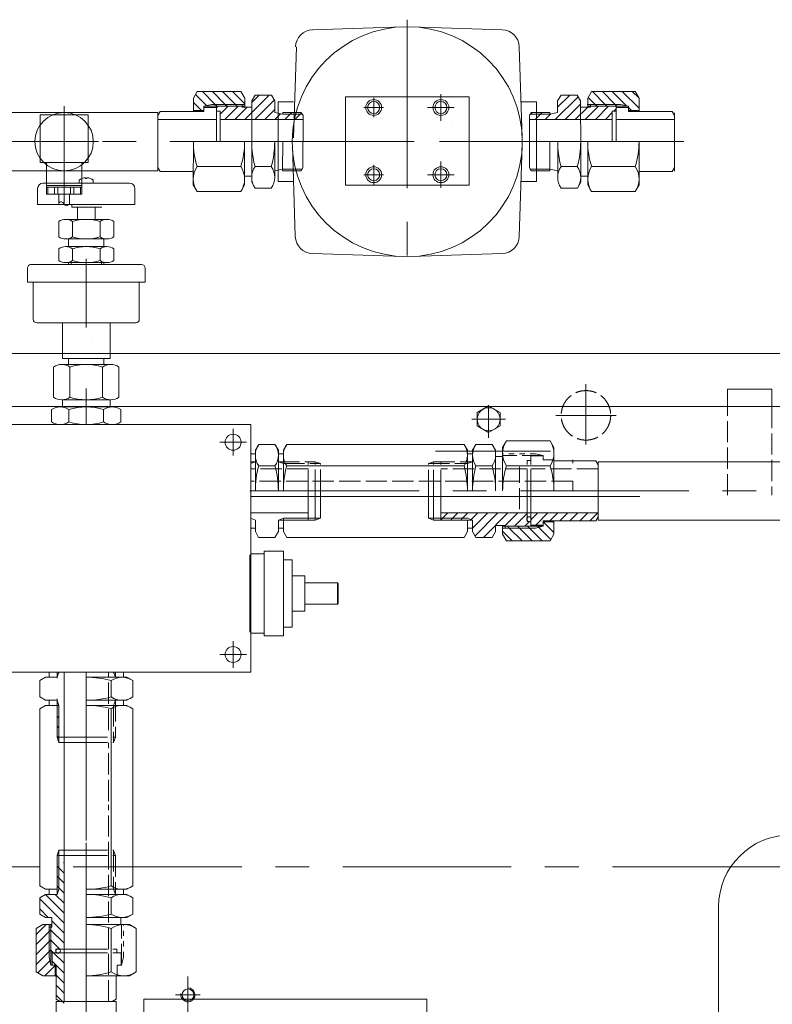
# Model space of a CAD drawing. Units: millimetres. Extents: x 1925 to 561113, y 7411 to 433459.
# Drawn here: x 298244 to 309051, y 181623 to 195766 of the extents above; entities that cross this region are included whole.
import ezdxf

# ---------------------------------------------------------------- set-up
doc = ezdxf.new("R2010")
doc.units = ezdxf.units.MM
doc.header["$LTSCALE"] = 25.4
for name, pattern in [('ACAD_ISO02W100', [15, 12, -3]), ('CENTER', [50.8, 31.75, -6.35, 6.35, -6.35]), ('EB_DASH', [6, 3, -3])]:
    doc.linetypes.add(name, pattern=pattern)
for name, color, linetype, lineweight in [('CAXA0', 7, 'Continuous', 5), ('CAXA1', 5, 'CENTER', 5), ('CAXA2', 6, 'EB_DASH', 5), ('CAXA3', 7, 'Continuous', 5), ('CAXA4', 3, 'Continuous', 5)]:
    doc.layers.add(name, color=color, linetype=linetype, lineweight=lineweight)

msp = doc.modelspace()

# ---------------------------------------------------------------- linework, layer by layer
at = {"layer": 'CAXA0', "color": 7, "linetype": 'Continuous', "lineweight": 5}
for p, q in [((300738.17, 194637.78), (300738, 194447.07)), ((300738.17, 194637.78), (300793.85, 194734.04)), ((300768.35, 194689.95), (300926.83, 194531.18)), ((300793.85, 194734.04), (301419.25, 194733.47)), ((300867.96, 194733.97), (301053.21, 194548.38)), ((301011.64, 194733.84), (301196.89, 194548.25)), ((301155.33, 194733.71), (301340.58, 194548.12)), ((301299.01, 194733.58), (301474.7, 194557.58)), ((301474.77, 194637.12), (301419.25, 194733.47)), ((301474.77, 194637.12), (301474.65, 194509.9)), ((301827.22, 194682.31), (301476.38, 194332.1)), ((301683.53, 194682.44), (301576.31, 194575.41)), ((301576.33, 194598.71), (301624.8, 194682.49)), ((301899.4, 194610.8), (301620.07, 194331.97)), ((301624.8, 194682.49), (301858.21, 194682.28)), ((301906.53, 194598.42), (301858.21, 194682.28)), ((302920.7, 194656.91), (304698.7, 194656.91)), ((302920.7, 193386.91), (302920.7, 194656.91)), ((304698.7, 194656.91), (304698.7, 193386.91)), ((306263.28, 194660.2), (305934.17, 194331.69)), ((305968.65, 194598.42), (306016.97, 194682.28)), ((306141.7, 194682.39), (305968.73, 194509.73)), ((306250.38, 194682.49), (306016.97, 194682.28)), ((306298.85, 194598.71), (306250.38, 194682.49)), ((306400.41, 194637.12), (306455.93, 194733.47)), ((306400.41, 194637.12), (306400.53, 194509.9)), ((306407.48, 194649.39), (306508.59, 194548.1)), ((307081.32, 194734.04), (306455.93, 194733.47)), ((306467.1, 194733.48), (306652.02, 194548.23)), ((306610.52, 194733.61), (306795.45, 194548.36)), ((306753.95, 194733.74), (306958.36, 194528.96)), ((306897.38, 194733.87), (307137.14, 194493.68)), ((307040.8, 194734), (307137.01, 194637.62)), ((307137.01, 194637.78), (307081.32, 194734.04)), ((307137.01, 194637.78), (307137.18, 194447.07)), ((300738.01, 194459.77), (300890.41, 194459.63)), ((300738.11, 194576.42), (300854.66, 194459.66)), ((300890.46, 194523.13), (300890.4, 194446.93)), ((300890.45, 194505.35), (301068.25, 194505.19)), ((300890.46, 194523.13), (301474.66, 194522.6)), ((300926.83, 194531.18), (300934.9, 194523.09)), ((301053.21, 194548.38), (301078.59, 194522.96)), ((301068.26, 194522.97), (301067.81, 194014.97)), ((301092.32, 194522.95), (301068.24, 194498.92)), ((301236, 194522.82), (301121.5, 194408.52)), ((301379.68, 194522.69), (301189.01, 194332.36)), ((301196.89, 194548.25), (301222.27, 194522.83)), ((301510.66, 194509.87), (301332.7, 194332.23)), ((301340.58, 194548.12), (301365.96, 194522.7)), ((301436.59, 194548.04), (301436.55, 194509.94)), ((301436.55, 194509.94), (301576.25, 194509.81)), ((301576.25, 194505.19), (301575.81, 194014.97)), ((301576.33, 194598.71), (301576.25, 194509.81)), ((301906.42, 194474.26), (301763.75, 194331.84)), ((301906.53, 194598.42), (301906.38, 194433.32)), ((305968.65, 194598.42), (305968.8, 194433.32)), ((306298.89, 194552.19), (306078.12, 194331.81)), ((306400.34, 194509.9), (306222.06, 194331.94)), ((306298.85, 194598.71), (306298.93, 194509.81)), ((306438.63, 194509.94), (306298.93, 194509.81)), ((306298.93, 194505.19), (306299.37, 194014.97)), ((306557.02, 194522.74), (306366, 194332.07)), ((306984.71, 194523.13), (306400.52, 194522.6)), ((306438.59, 194548.04), (306438.63, 194509.94)), ((306508.59, 194548.1), (306533.92, 194522.72)), ((306700.96, 194522.87), (306509.95, 194332.2)), ((306652.02, 194548.23), (306677.35, 194522.85)), ((306806.95, 194485.12), (306774.86, 194453.09)), ((306795.45, 194548.36), (306820.78, 194522.98)), ((306806.91, 194522.97), (306807.37, 194014.97)), ((306984.73, 194505.35), (306806.93, 194505.19)), ((306958.36, 194528.96), (306964.2, 194523.11)), ((306984.71, 194523.13), (306984.78, 194446.93)), ((306984.73, 194502.54), (307027.53, 194459.67)), ((307137.17, 194459.77), (306984.77, 194459.63)), ((295530.86, 194433.21), (300228.46, 194433.21)), ((298539.33, 194400.61), (299225.13, 194400.61)), ((298539.33, 193714.81), (298539.33, 194400.61)), ((299225.13, 193714.81), (299225.13, 194400.61)), ((300228.46, 194433.21), (300227.71, 193595.01)), ((300228.37, 194333.22), (301068.09, 194332.47)), ((300228.42, 194388.34), (300262.7, 194447.61)), ((300262.64, 194447.49), (300890.4, 194446.93)), ((301068.2, 194453.12), (301121.54, 194453.07)), ((301121.54, 194453.07), (301121.15, 194014.92)), ((301121.43, 194332.42), (302312.69, 194331.35)), ((302020.66, 194407.81), (301906.38, 194433.32)), ((301990.43, 194414.56), (301907.43, 194331.72)), ((302020.68, 194433.21), (302020.66, 194407.81)), ((302020.68, 194433.21), (302287.36, 194432.97)), ((302127.39, 194407.72), (302051.12, 194331.59)), ((302152.81, 194433.1), (302127.39, 194407.72)), ((302271.07, 194407.59), (302194.8, 194331.46)), ((302290.7, 194427.18), (302271.07, 194407.59)), ((302312.74, 194388.92), (302287.05, 194433.52)), ((302312.74, 194388.92), (302312.07, 193638.78)), ((305562.43, 194388.92), (305588.13, 194433.52)), ((305562.43, 194388.92), (305563.11, 193638.78)), ((306753.75, 194332.42), (305562.49, 194331.35)), ((305578.75, 194407.57), (305565.63, 194394.47)), ((305604.22, 194432.99), (305578.75, 194407.57)), ((305854.5, 194433.21), (305587.82, 194432.97)), ((305722.69, 194407.7), (305646.29, 194331.43)), ((305748.16, 194433.12), (305722.69, 194407.7)), ((305870.11, 194411.29), (305790.23, 194331.56)), ((305854.5, 194433.21), (305854.52, 194407.81)), ((305854.52, 194407.81), (305968.8, 194433.32)), ((306753.66, 194431.92), (306653.89, 194332.33)), ((306806.98, 194453.12), (306753.64, 194453.07)), ((306753.64, 194453.07), (306754.03, 194014.92)), ((307646.81, 194333.22), (306807.09, 194332.47)), ((307612.54, 194447.49), (306984.78, 194446.93)), ((307646.76, 194388.34), (307612.47, 194447.61)), ((307646.72, 194428.85), (307647.48, 193590.65)), ((300737.61, 194015.27), (300737.05, 193392.75)), ((301473.65, 193392.09), (301474.21, 194014.6)), ((301575.28, 193430.31), (301575.81, 194014.51)), ((301906.01, 194014.22), (301905.55, 193500.5)), ((302020.31, 194014.11), (302019.93, 193595.01)), ((305854.87, 194014.11), (305855.25, 193595.01)), ((305969.17, 194014.22), (305969.63, 193500.5)), ((306794.18, 194014.43), (306191.6, 194014.43)), ((306299.9, 193430.31), (306299.37, 194014.51)), ((306401.53, 193392.09), (306400.97, 194014.6)), ((307137.57, 194015.27), (307138.13, 193392.75)), ((298539.33, 193714.81), (299225.13, 193714.81)), ((298628.23, 193257.61), (298628.23, 193714.81)), ((299136.23, 193257.61), (299136.23, 193714.81)), ((300227.75, 193643.33), (300261.99, 193583.89)), ((300792.89, 193655.81), (301418.28, 193655.24)), ((301623.88, 193655.06), (301857.29, 193654.85)), ((302019.95, 193620.41), (301905.63, 193595.12)), ((302312.07, 193638.78), (302286.29, 193594.23)), ((305563.11, 193638.78), (305588.89, 193594.23)), ((305855.22, 193620.41), (305969.55, 193595.12)), ((306251.3, 193655.06), (306017.89, 193654.85)), ((307082.29, 193655.81), (306456.89, 193655.24)), ((307647.43, 193643.33), (307613.18, 193583.89)), ((295531.13, 193595.01), (300227.71, 193595.01)), ((299189.68, 193496.2), (299189.68, 193486.29)), ((299189.68, 193486.29), (299210, 193486.29)), ((299210, 193496.2), (299210, 193486.29)), ((300261.99, 193583.89), (300737.22, 193583.47)), ((301473.76, 193519.3), (301575.36, 193519.21)), ((302019.93, 193595.01), (302286.61, 193594.78)), ((305855.25, 193595.01), (305588.57, 193594.78)), ((306401.42, 193519.3), (306299.82, 193519.21)), ((307613.18, 193583.89), (307137.96, 193583.47)), ((298501.34, 193112.66), (298501.34, 193341.26)), ((298577.54, 193417.46), (299822.14, 193417.46)), ((299136.23, 193384.61), (298628.23, 193384.61)), ((299136.23, 193359.21), (298628.23, 193359.21)), ((298648.91, 193257.61), (298648.91, 193359.21)), ((298741.59, 193257.61), (298741.59, 193359.21)), ((298789.55, 193257.61), (298789.55, 193359.21)), ((298974.9, 193257.61), (298974.9, 193359.21)), ((299022.86, 193257.61), (299022.86, 193359.21)), ((299098.24, 193417.46), (299098.24, 193460.54)), ((299115.54, 193257.61), (299115.54, 193359.21)), ((299301.44, 193461.04), (299301.44, 193417.46)), ((299898.34, 193112.66), (299898.34, 193341.26)), ((300737.05, 193392.75), (300792.56, 193296.4)), ((301473.65, 193392.09), (301417.96, 193295.83)), ((301575.28, 193430.31), (301623.6, 193346.45)), ((301623.6, 193346.45), (301857.01, 193346.24)), ((302920.7, 193386.91), (304698.7, 193386.91)), ((306251.58, 193346.45), (306018.16, 193346.24)), ((306299.9, 193430.31), (306251.58, 193346.45)), ((306401.53, 193392.09), (306457.22, 193295.83)), ((307138.13, 193392.75), (307082.62, 193296.4)), ((299136.23, 193257.61), (298628.23, 193257.61)), ((298806.03, 193130.61), (298806.03, 193257.61)), ((298958.43, 193117.31), (298958.43, 193257.61)), ((300792.56, 193296.4), (301417.96, 193295.83)), ((307082.62, 193296.4), (306457.22, 193295.83)), ((298501.34, 193112.66), (299199.84, 193112.66)), ((298990.71, 193112.66), (298990.71, 193074.56)), ((299326.84, 193074.56), (298990.71, 193074.56)), ((299072.84, 193074.56), (299422.51, 193074.56)), ((299072.84, 192896.76), (299072.84, 193074.56)), ((299199.84, 193112.66), (299898.34, 193112.66)), ((299326.84, 192896.76), (299326.84, 193074.56)), ((298803.89, 192646.55), (298803.89, 192867.56)), ((299496.8, 192896.76), (298902.88, 192896.76)), ((299001.86, 192867.56), (299001.86, 192646.55)), ((299397.81, 192867.56), (299397.81, 192646.55)), ((299595.78, 192646.55), (299595.78, 192867.56)), ((299496.8, 192617.36), (298902.88, 192617.36)), ((299496.8, 192506.06), (298902.88, 192506.06)), ((298945.84, 192506.06), (298945.84, 192617.36)), ((299453.84, 192506.06), (299453.84, 192617.36)), ((298803.89, 192306.65), (298803.89, 192476.86)), ((299001.86, 192476.86), (299001.86, 192306.65)), ((299397.81, 192476.86), (299397.81, 192306.65)), ((299595.78, 192306.65), (299595.78, 192476.86)), ((298355.29, 191995.06), (298355.29, 192198.26)), ((299993.59, 192249.06), (298399.17, 192249.06)), ((299496.8, 192277.46), (298902.88, 192277.46)), ((298945.84, 192249.06), (298945.84, 192277.46)), ((299453.84, 192249.06), (299453.84, 192277.46)), ((300044.39, 192198.26), (300044.39, 191995.06)), ((298355.29, 191995.06), (300044.39, 191995.06)), ((298437.84, 191461.66), (298437.84, 191995.06)), ((299961.84, 191461.66), (299961.84, 191995.06)), ((298488.64, 191410.86), (299911.04, 191410.86)), ((298856.94, 191411), (298856.94, 190900.98)), ((299542.74, 191411), (299542.74, 190900.98)), ((323901.09, 190971.83), (287071.09, 190971.83)), ((299551.79, 190813.96), (298847.89, 190813.96)), ((299542.74, 190900.98), (298856.94, 190900.98)), ((298945.84, 190813.96), (298945.84, 190900.98)), ((299453.84, 190813.96), (299453.84, 190900.98)), ((298730.57, 190342.98), (298730.57, 190776.93)), ((298965.2, 190776.93), (298965.2, 190342.98)), ((299434.47, 190776.93), (299434.47, 190342.98)), ((299669.11, 190342.98), (299669.11, 190776.93)), ((309042.09, 190458.57), (308407.09, 190458.57)), ((308407.09, 190204.57), (308407.09, 190458.57)), ((309042.09, 190204.57), (309042.09, 190458.57)), ((298847.89, 190305.96), (299199.84, 190305.96)), ((298856.94, 190204.36), (298856.94, 190305.96)), ((299551.79, 190305.96), (299199.84, 190305.96)), ((299542.74, 190204.36), (299542.74, 190305.96)), ((304978.08, 190217.48), (304812.98, 190122.16)), ((305143.18, 190122.16), (304978.08, 190217.48)), ((323901.09, 190209.83), (287071.09, 190209.83)), ((298701.24, 189988.29), (298701.24, 190166.43)), ((299573.79, 190204.36), (298825.89, 190204.36)), ((298950.54, 190166.43), (298950.54, 189988.29)), ((299449.14, 190166.43), (299449.14, 189988.29)), ((299698.44, 189988.29), (299698.44, 190166.43)), ((304812.98, 189931.52), (304812.98, 190122.16)), ((305143.18, 189931.52), (305143.18, 190122.16)), ((298132.98, 189950.36), (301562.02, 189950.36)), ((298825.89, 189950.36), (300012.54, 189950.36)), ((298882.22, 189950.49), (298882.22, 189950.36)), ((301562.02, 188997.9), (301562.02, 189950.36)), ((304812.98, 189931.52), (304978.08, 189836.2)), ((304978.08, 189836.2), (305143.18, 189931.52)), ((301627.83, 189582.11), (301676.22, 189665.93)), ((301676.22, 189665.93), (301909.63, 189665.93)), ((301958.03, 189582.11), (301909.63, 189665.93)), ((302030.98, 189582.11), (302079.37, 189665.93)), ((302079.37, 189665.93), (304624.89, 189665.93)), ((304673.29, 189582.11), (304624.89, 189665.93)), ((304746.95, 189582.11), (304795.34, 189665.93)), ((305028.75, 189665.93), (304795.34, 189665.93)), ((305077.15, 189582.11), (305028.75, 189665.93)), ((305178.75, 189620.42), (305234.35, 189716.73)), ((305859.75, 189716.73), (305234.35, 189716.73)), ((305915.35, 189620.42), (305859.75, 189716.73)), ((301562.02, 189531.21), (301628.54, 189531.21)), ((301627.83, 188997.91), (301627.83, 189582.11)), ((301627.83, 189582.11), (301627.83, 189417.01)), ((301627.83, 188997.81), (301627.83, 189582.11)), ((301957.32, 189531.21), (302031.69, 189531.21)), ((301958.03, 188997.81), (301958.03, 189582.11)), ((301958.03, 189493.21), (301958.03, 189582.11)), ((301958.03, 189582.11), (301958.03, 188997.91)), ((301958.03, 188997.81), (301958.03, 189582.11)), ((302030.98, 188997.91), (302030.98, 189582.11)), ((302030.98, 189582.11), (302030.98, 189417.01)), ((302030.98, 188997.81), (302030.98, 189582.11)), ((304216.08, 189569.43), (305867.08, 189569.43)), ((304673.29, 188997.81), (304673.29, 189582.11)), ((304673.29, 189582.11), (304673.29, 188997.91)), ((304673.29, 189493.21), (304673.29, 189582.11)), ((304673.29, 189531.21), (304747.66, 189531.21)), ((304673.29, 188997.81), (304673.29, 189531.21)), ((304746.95, 189582.11), (304746.95, 189417.01)), ((304746.95, 188997.91), (304746.95, 189582.11)), ((305077.15, 188997.81), (305077.15, 189582.11)), ((305077.15, 189493.21), (305077.15, 189582.11)), ((305077.15, 189582.11), (305077.15, 188997.91)), ((305178.75, 189493.21), (305178.75, 189620.42)), ((305178.75, 189620.42), (305178.75, 188997.91)), ((305915.35, 189620.42), (305915.35, 189429.71)), ((305915.35, 188997.91), (305915.35, 189620.42)), ((301559.76, 189391.51), (301627.83, 189417.01)), ((301559.76, 189391.51), (301562.02, 189391.51)), ((301562.02, 189416.99), (301627.83, 189416.99)), ((301958.03, 189416.91), (302030.98, 189389.42)), ((304673.29, 189416.91), (304746.95, 189416.91)), ((305178.75, 189493.21), (305077.15, 189493.21)), ((306516.11, 189429.71), (305915.35, 189429.71)), ((306550.35, 189370.41), (306516.11, 189429.71)), ((306550.35, 188578.82), (306550.35, 189417.02)), ((301909.63, 189357.32), (301676.22, 189357.32)), ((304624.89, 189357.32), (302079.37, 189357.32)), ((305028.75, 189357.32), (304795.34, 189357.32)), ((305859.75, 189357.32), (305234.35, 189357.32)), ((301562.02, 186394.36), (301562.02, 188997.93)), ((302386.58, 188578.71), (302386.58, 188997.81)), ((302488.89, 188578.64), (302488.89, 188997.99)), ((302565.09, 188606.21), (302565.09, 188997.99)), ((304111.97, 188606.21), (304111.97, 188997.81)), ((304188.17, 188578.64), (304188.17, 188997.81)), ((304289.77, 188578.64), (304289.77, 188997.81)), ((305531.81, 188559.76), (305531.81, 188997.91)), ((305585.15, 188507.69), (305585.15, 188997.91)), ((305585.15, 188489.91), (305585.15, 188997.91)), ((301562.02, 188919.15), (307149.78, 188919.15)), ((302386.58, 188680.31), (301562.02, 188680.31)), ((306499.55, 188680.31), (304289.77, 188680.31)), ((304391.02, 188680.31), (304314.75, 188604.04)), ((304534.71, 188680.31), (304458.43, 188604.04)), ((304678.39, 188680.31), (304602.12, 188604.04)), ((304822.08, 188680.31), (304729.33, 188587.56)), ((304965.76, 188680.31), (304746.95, 188461.5)), ((305109.44, 188680.31), (304782.04, 188352.92)), ((305253.13, 188680.31), (304902.7, 188329.89)), ((305396.81, 188680.31), (305216.85, 188500.35)), ((305531.81, 188671.63), (305350.09, 188489.91)), ((306550.35, 188680.41), (305585.15, 188680.41)), ((305684.27, 188680.41), (305585.15, 188581.28)), ((305827.96, 188680.41), (305655.24, 188507.69)), ((305971.64, 188680.41), (305857.34, 188566.11)), ((306115.32, 188680.41), (306001.02, 188566.11)), ((306259.01, 188680.41), (306144.71, 188566.11)), ((306402.69, 188680.41), (306288.39, 188566.11)), ((306546.38, 188680.41), (306432.08, 188566.11)), ((301559.78, 188604.11), (301562.02, 188604.11)), ((301559.78, 188604.11), (301627.83, 188578.71)), ((301627.83, 188413.61), (301627.83, 188578.71)), ((301627.83, 188578.71), (301627.83, 188413.71)), ((301958.03, 188578.71), (302030.98, 188606.21)), ((301958.03, 188413.71), (301958.03, 188578.71)), ((301958.03, 188413.71), (301958.03, 188578.71)), ((302030.98, 188413.52), (302030.98, 188606.21)), ((302488.89, 188578.64), (302563.43, 188606.21)), ((304314.75, 188604.04), (304289.77, 188579.06)), ((304458.43, 188604.04), (304433.03, 188578.64)), ((304602.12, 188604.04), (304576.72, 188578.64)), ((304673.29, 188606.21), (304746.95, 188578.71)), ((304673.29, 188578.71), (304746.95, 188578.71)), ((304673.29, 188413.71), (304673.29, 188578.71)), ((304746.95, 188413.71), (304746.95, 188578.81)), ((305565.06, 188559.76), (305495.21, 188489.91)), ((305585.15, 188559.76), (305531.81, 188559.76)), ((305762.95, 188489.91), (305762.95, 188566.11)), ((306516.11, 188566.11), (305762.95, 188566.11)), ((305915.35, 188553.41), (305762.95, 188553.41)), ((305762.95, 188551.26), (305915.35, 188398.86)), ((305904.49, 188553.41), (305915.35, 188542.54)), ((305915.35, 188375.39), (305915.35, 188566.11)), ((306550.35, 188625.4), (306516.11, 188566.11)), ((301562.02, 188464.41), (301627.83, 188464.41)), ((301627.83, 188413.61), (301675.11, 188329.7)), ((301958.03, 188413.71), (301909.63, 188329.7)), ((301958.03, 188464.41), (302031.69, 188464.41)), ((302030.98, 188413.52), (302079.37, 188329.7)), ((304673.29, 188413.71), (304624.89, 188329.89)), ((304673.29, 188464.41), (304746.95, 188464.41)), ((304746.95, 188413.71), (304795.34, 188329.89)), ((305077.15, 188413.71), (305028.75, 188329.89)), ((305216.85, 188502.61), (305077.15, 188502.61)), ((305077.15, 188413.71), (305077.15, 188502.61)), ((305178.75, 188375.39), (305178.75, 188502.61)), ((305762.95, 188489.91), (305178.75, 188489.91)), ((305178.75, 188417.04), (305316.7, 188279.09)), ((305216.85, 188464.51), (305216.85, 188502.61)), ((305249.57, 188489.91), (305274.97, 188464.51)), ((305274.97, 188464.51), (305460.39, 188279.09)), ((305393.25, 188489.91), (305418.65, 188464.51)), ((305418.65, 188464.51), (305604.07, 188279.09)), ((305536.93, 188489.91), (305562.33, 188464.51)), ((305562.33, 188464.51), (305747.75, 188279.09)), ((305762.95, 188507.69), (305585.15, 188507.69)), ((305680.62, 188489.91), (305695.59, 188474.93)), ((305695.59, 188474.93), (305871.35, 188299.18)), ((301675.11, 188329.7), (301909.63, 188329.7)), ((301676.22, 188329.7), (301909.63, 188329.7)), ((302079.37, 188329.7), (304624.89, 188329.7)), ((302079.37, 188329.7), (303534.19, 188329.7)), ((305028.75, 188329.89), (304795.34, 188329.89)), ((305178.75, 188375.39), (305234.35, 188279.09)), ((305859.75, 188279.09), (305234.35, 188279.09)), ((305915.35, 188375.39), (305859.75, 188279.09)), ((302031.92, 188134.19), (301752.52, 188134.19)), ((301752.52, 186914.99), (301752.52, 188134.19)), ((302031.92, 186914.99), (302031.92, 188134.19)), ((301549.32, 188070.69), (301562.02, 188083.39)), ((301549.32, 186978.49), (301549.32, 188070.69)), ((302158.92, 188007.19), (302031.92, 188007.19)), ((302158.92, 187041.99), (302158.92, 188007.19)), ((302336.72, 187778.59), (302158.92, 187778.59)), ((302336.72, 187270.59), (302336.72, 187778.59)), ((302806.62, 187676.99), (302336.72, 187676.99)), ((302806.62, 187372.19), (302806.62, 187676.99)), ((302806.62, 187676.99), (302819.32, 187664.29)), ((302819.32, 187384.89), (302819.32, 187664.29)), ((302336.72, 187270.59), (302158.92, 187270.59)), ((302806.62, 187372.19), (302336.72, 187372.19)), ((302806.62, 187372.19), (302819.32, 187384.89)), ((301549.32, 186978.49), (301562.02, 186965.79)), ((302158.92, 187041.99), (302031.92, 187041.99)), ((302031.92, 186914.99), (301752.52, 186914.99)), ((298132.98, 186394.36), (299199.74, 186394.36)), ((298615.58, 186320.7), (298531.67, 186273.41)), ((298531.67, 186273.41), (298531.67, 186038.89)), ((298531.67, 186272.3), (298531.67, 186038.89)), ((298615.58, 186320.7), (298780.68, 186320.7)), ((298780.68, 186320.7), (298615.67, 186320.7)), ((298666.38, 186394.36), (298666.38, 186320.7)), ((298808.18, 186394.36), (298780.68, 186320.7)), ((298882.28, 185561.95), (298882.28, 186394.36)), ((299199.78, 186394.36), (301562.02, 186394.36)), ((299199.78, 186320.7), (299784.07, 186320.7)), ((299199.87, 186320.7), (299784.07, 186320.7)), ((299559.28, 186038.89), (299559.28, 186272.3)), ((299591.38, 186394.36), (299618.97, 186320.7)), ((299618.95, 186394.36), (299618.95, 186320.7)), ((299784.07, 186320.7), (299618.97, 186320.7)), ((299733.18, 186394.36), (299733.18, 186319.99)), ((299784.07, 186320.7), (299867.89, 186272.3)), ((299867.89, 186272.3), (299867.89, 186038.89)), ((298615.67, 185990.5), (298531.67, 186038.89)), ((298615.67, 185990.5), (298780.68, 185990.5)), ((298615.67, 185990.5), (298780.68, 185990.5)), ((298666.38, 185990.5), (298666.38, 185916.84)), ((298780.68, 185990.5), (298808.18, 185917.55)), ((299199.78, 185990.5), (299784.07, 185990.5)), ((299199.78, 185990.5), (299784.07, 185990.5)), ((299784.07, 185990.5), (299199.87, 185990.5)), ((299618.88, 185990.5), (299591.38, 185917.55)), ((299695.17, 185990.5), (299784.07, 185990.5)), ((299733.18, 185991.21), (299733.18, 185916.84)), ((299784.07, 185990.5), (299867.89, 186038.89)), ((298615.49, 185917.55), (298531.67, 185869.15)), ((298531.67, 185869.15), (298531.67, 183323.63)), ((298531.67, 185869.15), (298531.67, 184414.34)), ((298615.49, 185917.55), (298808.18, 185917.55)), ((299199.78, 185917.55), (299784.07, 185917.55)), ((299199.87, 185917.55), (299784.07, 185917.55)), ((299559.28, 183323.63), (299559.28, 185869.15)), ((299784.07, 185917.55), (299618.97, 185917.55)), ((299784.07, 185917.55), (299867.89, 185869.15)), ((299867.89, 185869.15), (299867.89, 183323.63)), ((298780.56, 185763.13), (298805.96, 185737.73)), ((298882.24, 183651.18), (298882.24, 185784.76)), ((298780.56, 185619.44), (298805.96, 185594.04)), ((298780.56, 185475.76), (298805.96, 185450.36)), ((298780.61, 185459.64), (298808.18, 185385.1)), ((298780.61, 185459.64), (299199.78, 185459.64)), ((298808.18, 185383.44), (299199.78, 185383.44)), ((298882.33, 183651.18), (298882.33, 184489.38)), ((298780.61, 183760.35), (299199.78, 183760.35)), ((298808.18, 183836.55), (299199.78, 183836.55)), ((298780.61, 183607.82), (298806.01, 183582.42)), ((298806.01, 183582.42), (298882.28, 183506.15)), ((298873.36, 183658.75), (298882.28, 183649.83)), ((298882.28, 181664.88), (298882.28, 183658.75)), ((298780.61, 183464.14), (298806.01, 183438.74)), ((298806.01, 183438.74), (298882.28, 183362.46)), ((298615.67, 183275.24), (298531.85, 183323.63)), ((298780.61, 183320.45), (298806.01, 183295.05)), ((298806.01, 183295.05), (298882.28, 183218.78)), ((299784.07, 183275.24), (299867.89, 183323.63)), ((298615.67, 183201.58), (298531.85, 183153.18)), ((298531.85, 182919.77), (298531.85, 183153.18)), ((298613.42, 183200.27), (298882.28, 182931.41)), ((298615.67, 183275.24), (298780.68, 183275.24)), ((298615.67, 183201.58), (298780.77, 183201.58)), ((298666.38, 183275.24), (298666.38, 183201.58)), ((298755.8, 183201.58), (298882.28, 183075.1)), ((298780.68, 183275.24), (298780.68, 183201.58)), ((298808.18, 183275.24), (298780.68, 183201.58)), ((299199.78, 183275.24), (299784.07, 183275.24)), ((299199.78, 183275.24), (299733.18, 183275.24)), ((299784.07, 183275.24), (299199.87, 183275.24)), ((299199.87, 183201.58), (299784.07, 183201.58)), ((299559.28, 182919.77), (299559.28, 183153.18)), ((299618.88, 183275.24), (299618.88, 183201.58)), ((299784.07, 183201.58), (299618.97, 183201.58)), ((299695.17, 183275.24), (299784.07, 183275.24)), ((299733.18, 183275.24), (299733.18, 183200.87)), ((299784.07, 183201.58), (299867.89, 183153.18)), ((299867.89, 182919.77), (299867.89, 183153.18)), ((298531.85, 183138.16), (298882.28, 182787.73)), ((308279.95, 172494.73), (308279.95, 183022.31)), ((298531.85, 182994.47), (298654.95, 182871.38)), ((298615.67, 182871.38), (298531.85, 182919.77)), ((298615.67, 182871.38), (298704.57, 182871.38)), ((298704.57, 182731.68), (298704.57, 182871.38)), ((299199.78, 182871.38), (299784.07, 182871.38)), ((299784.07, 182871.38), (299199.87, 182871.38)), ((299695.17, 182769.78), (299695.17, 182871.38)), ((299695.17, 182871.38), (299784.07, 182871.38)), ((299784.07, 182871.38), (299867.89, 182919.77)), ((298577.36, 182769.78), (298481.05, 182714.18)), ((298624.17, 182769.78), (298481.05, 182626.66)), ((298577.36, 182769.78), (298704.57, 182769.78)), ((298666.47, 182731.68), (298704.57, 182731.68)), ((298691.87, 182185.58), (298691.87, 182769.78)), ((298704.57, 182821.75), (298882.28, 182644.04)), ((299822.39, 182769.78), (299199.87, 182769.78)), ((299695.17, 182769.78), (299822.39, 182769.78)), ((299822.39, 182769.78), (299918.69, 182714.18)), ((298481.05, 182088.78), (298481.05, 182714.18)), ((298666.47, 182668.39), (298481.05, 182482.97)), ((298691.87, 182693.79), (298666.47, 182668.39)), ((298691.87, 182690.77), (298882.28, 182500.36)), ((299559.28, 182088.78), (299559.28, 182714.18)), ((299918.69, 182088.78), (299918.69, 182714.18)), ((298666.47, 182524.71), (298481.05, 182339.29)), ((298691.87, 182550.11), (298666.47, 182524.71)), ((298691.87, 182547.08), (298822.24, 182416.72)), ((298666.47, 182381.03), (298481.05, 182195.61)), ((298691.87, 182406.43), (298666.47, 182381.03)), ((298691.87, 182403.4), (298731.89, 182363.38)), ((298691.87, 182363.38), (299199.87, 182363.38)), ((298709.65, 182185.58), (298709.65, 182363.38)), ((298709.65, 182363.38), (299199.87, 182363.38)), ((298731.89, 182363.38), (298882.37, 182212.9)), ((298761.72, 182363.38), (298761.72, 182416.72)), ((298761.72, 182416.72), (299199.87, 182416.72)), ((298875.58, 182363.38), (298882.37, 182356.58)), ((298677.83, 182248.71), (298504.42, 182075.29)), ((298755.37, 182182.56), (298605.99, 182033.18)), ((298691.87, 182262.74), (298677.83, 182248.71)), ((298691.87, 182185.58), (298768.07, 182185.58)), ((298709.65, 182241.94), (298766.01, 182185.58)), ((298755.37, 182033.18), (298755.37, 182185.58)), ((298768.07, 181699.11), (298768.07, 182185.58)), ((298768.07, 182183.52), (298882.37, 182069.22)), ((298577.36, 182033.18), (298481.05, 182088.78)), ((298577.36, 182033.18), (298768.07, 182033.18)), ((298755.37, 182038.87), (298749.67, 182033.18)), ((298768.07, 182039.83), (298882.37, 181925.53)), ((299199.87, 182033.18), (299822.39, 182033.18)), ((299822.39, 182033.18), (299631.67, 182033.18)), ((299631.67, 181699.11), (299631.67, 182033.18)), ((299822.39, 182033.18), (299918.69, 182088.78)), ((298768.07, 181896.15), (298882.37, 181781.85)), ((298768.07, 181752.46), (298882.37, 181638.16)), ((298827.36, 181664.88), (298768.07, 181699.11)), ((298768.07, 181664.88), (298768.07, 179635.34)), ((298768.07, 181664.88), (299631.67, 181664.88)), ((299572.38, 181664.88), (299631.67, 181699.11)), ((299631.67, 181664.88), (299631.67, 179635.34)), ((300024.84, 181695.56), (304088.84, 181695.56)), ((304088.84, 172805.56), (304088.84, 181695.56))]:
    msp.add_line(p, q, dxfattribs=at)
for centre, radius in [((303327.1, 194504.51), 114.3), ((304292.3, 194504.51), 114.3), ((303327.1, 194504.51), 86.36), ((304292.3, 194504.51), 86.36), ((298882.23, 194014.11), 418.87), ((303327.1, 193539.31), 114.3), ((303327.1, 193539.31), 86.36), ((304292.3, 193539.31), 114.3), ((304292.3, 193539.31), 86.36), ((304978.08, 190026.84), 165.1), ((301308.02, 189696.36), 114.3), ((305559.36, 188593.14), 33.66), ((301308.02, 186648.36), 114.3), ((298795.1, 182389.16), 33.66), ((300659.84, 181759.06), 84.41)]:
    msp.add_circle(centre, radius, dxfattribs=at)
for centre, radius, start, end in [((301927.04, 194014.2), 1189.43, 179.948565, 197.536519), ((300284.78, 194015.67), 1189.43, 342.360611, 359.948565), ((302934.64, 194013.29), 1358.83, 179.948565, 195.285739), ((300547.17, 194015.44), 1358.83, 344.611392, 359.948565), ((307328, 194015.44), 1358.83, 180.051435, 195.388608), ((304940.54, 194013.29), 1358.83, 344.714261, 0.051435), ((307590.4, 194015.67), 1189.43, 180.051435, 197.639389), ((305948.14, 194014.2), 1189.43, 342.463481, 0.051435), ((301055.33, 193475.87), 318.21, 145.564318, 214.332813), ((301155.52, 193475.78), 318.21, 325.564318, 34.332813), ((301845.55, 193500.56), 270.2, 145.123382, 214.773748), ((301635.35, 193500.74), 270.2, 325.123382, 34.773748), ((306239.83, 193500.74), 270.2, 145.226252, 214.876618), ((306029.63, 193500.56), 270.2, 325.226252, 34.876618), ((306719.66, 193475.78), 318.21, 145.667187, 214.435682), ((306819.85, 193475.87), 318.21, 325.667187, 34.435682), ((299199.84, 193333.96), 162.31, 93.583322, 128.752304), ((299199.84, 193333.96), 162.56, 51.247696, 86.416678), ((298577.54, 193341.26), 76.2, 90, 180), ((299822.14, 193341.26), 76.2, 0, 90), ((298902.88, 192714.36), 182.4, 57.132768, 122.867232), ((299199.84, 192210.96), 685.8, 73.221345, 106.778655), ((299496.8, 192714.36), 182.4, 57.132768, 122.867232), ((298902.88, 192799.76), 182.4, 237.132768, 302.867232), ((299199.84, 193303.16), 685.8, 253.221345, 286.778655), ((299496.8, 192799.76), 182.4, 237.132768, 302.867232), ((298902.88, 192323.66), 182.4, 57.132768, 122.867232), ((299199.84, 191820.26), 685.8, 73.221345, 106.778655), ((299496.8, 192323.66), 182.4, 57.132768, 122.867232), ((298406.09, 192198.26), 50.8, 90, 180), ((298902.88, 192459.86), 182.4, 237.132768, 302.867232), ((299199.84, 192963.26), 685.8, 253.221345, 286.778655), ((299496.8, 192459.86), 182.4, 237.132768, 302.867232), ((299993.59, 192198.26), 50.8, 0, 90), ((298488.64, 191461.66), 50.8, 180, 270), ((299911.04, 191461.66), 50.8, 270, 0), ((298847.89, 190609.57), 204.38, 54.969964, 125.030036), ((299199.84, 190051.96), 762, 90, 107.933933), ((299199.84, 190051.96), 762, 72.066067, 90), ((299551.79, 190609.57), 204.38, 54.969964, 125.030036), ((298847.89, 190510.34), 204.38, 234.969964, 305.030036), ((299199.84, 191067.96), 762, 252.066067, 270), ((299199.84, 191067.96), 762, 270, 287.933933), ((299551.79, 190510.34), 204.38, 234.969964, 305.030036), ((298825.89, 189980.58), 223.77, 56.149101, 123.850899), ((299199.84, 189366.16), 838.2, 72.69712, 107.30288), ((299573.79, 189980.58), 223.77, 56.149101, 123.850899), ((298825.89, 190174.13), 223.77, 236.149101, 303.850899), ((299199.84, 190788.56), 838.2, 252.69712, 287.30288), ((299573.79, 190174.13), 223.77, 236.149101, 303.850899), ((301898.03, 189511.62), 270.2, 145.174817, 214.825183), ((301687.83, 189511.62), 270.2, 325.174817, 34.825183), ((302301.18, 189511.62), 270.2, 145.174817, 214.825183), ((304403.09, 189511.62), 270.2, 325.174817, 34.825183), ((305017.15, 189511.62), 270.2, 145.174817, 214.825183), ((304806.95, 189511.62), 270.2, 325.174817, 34.825183), ((305496.96, 189537.02), 318.21, 145.615753, 214.384247), ((305597.14, 189537.02), 318.21, 325.615753, 34.384247), ((302986.66, 188997.91), 1358.83, 164.662826, 180), ((300599.19, 188997.91), 1358.83, 0, 15.337174), ((303389.81, 188997.91), 1358.83, 164.662826, 180), ((303314.45, 188997.91), 1358.83, 0, 15.337174), ((306105.78, 188997.91), 1358.83, 164.662826, 180), ((303718.31, 188997.91), 1358.83, 0, 15.337174), ((306368.18, 188997.91), 1189.43, 162.412046, 180), ((304725.92, 188997.91), 1189.43, 0, 17.587954), ((299199.87, 184961.86), 1358.83, 74.662826, 90), ((299713.59, 186050.5), 270.2, 55.174817, 124.825183), ((299199.87, 187349.33), 1358.83, 270, 285.337174), ((299713.59, 186260.7), 270.2, 235.174817, 304.825183), ((299199.87, 184558.71), 1358.83, 74.662826, 90), ((299713.59, 185647.35), 270.2, 55.174817, 124.825183), ((309314.09, 183022.31), 1034.14, 90, 180), ((299199.87, 184634.07), 1358.83, 270, 285.337174), ((299713.59, 183545.44), 270.2, 235.174817, 304.825183), ((299199.87, 181842.74), 1358.83, 74.662826, 90), ((299713.59, 182931.38), 270.2, 55.174817, 124.825183), ((299199.87, 184230.21), 1358.83, 270, 285.337174), ((299713.59, 183141.58), 270.2, 235.174817, 304.825183), ((299199.87, 181580.34), 1189.43, 72.412046, 90), ((299738.99, 182451.57), 318.21, 55.615753, 124.384247), ((299199.87, 183222.61), 1189.43, 270, 287.587954), ((299738.99, 182351.38), 318.21, 235.615753, 304.384247), ((300659.84, 181759.06), 101.6, 170, 90)]:
    msp.add_arc(centre, radius, start, end, dxfattribs=at)
msp.add_point((301554.17, 188997.81), dxfattribs=at)
msp.add_point((301554.17, 188997.81), dxfattribs=at)
at = {"layer": 'CAXA1', "linetype": 'CENTER', "lineweight": 5, "ltscale": 3}
for p, q in [((303809.7, 195765.83), (303809.7, 192149.85)), ((303327.1, 194364.81), (303327.1, 194644.21)), ((304292.3, 194695.01), (304292.3, 194314.01)), ((298882.23, 193512.1), (298882.23, 194523.42)), ((298882.23, 193512.1), (298882.23, 194523.42)), ((298882.23, 193512.1), (298882.23, 194523.42)), ((298882.23, 193508.45), (298882.23, 194519.78)), ((298882.23, 194509.18), (298882.23, 193519.04)), ((298882.23, 193638.61), (298882.23, 194476.81)), ((303187.4, 194504.51), (303466.8, 194504.51)), ((304101.8, 194504.51), (304482.8, 194504.51)), ((304152.6, 194504.51), (304432, 194504.51)), ((303809.7, 193686.25), (303809.7, 194358.58)), ((304444.48, 194300.89), (304446.95, 194300.89)), ((292659.23, 194014.11), (306348.24, 194014.11)), ((299377.3, 194014.11), (298387.15, 194014.11)), ((307779.02, 194014), (300243.36, 194014)), ((298882.23, 193638.61), (298882.23, 193130.61)), ((303327.1, 193399.61), (303327.1, 193679.01)), ((304292.3, 193729.81), (304292.3, 193348.81)), ((303187.4, 193539.31), (303466.8, 193539.31)), ((304101.8, 193539.31), (304482.8, 193539.31)), ((304152.6, 193539.31), (304432, 193539.31)), ((299199.84, 191343.82), (299199.84, 192330.79)), ((299288.59, 191182.52), (299288.59, 191180.05)), ((306375.09, 190529.9), (306375.09, 189666.3)), ((299199.78, 190470.43), (299199.78, 189950.36)), ((304978.08, 190230.13), (304978.08, 189760)), ((306806.89, 190082.82), (305943.29, 190082.82)), ((304736.78, 190026.84), (305219.38, 190026.84)), ((301308.02, 189886.86), (301308.02, 189505.86)), ((301117.52, 189696.36), (301498.52, 189696.36)), ((301562.02, 188997.93), (325327.28, 188997.93)), ((301308.02, 186838.86), (301308.02, 186457.86)), ((301117.52, 186648.36), (301498.52, 186648.36)), ((299199.74, 181523.92), (299199.74, 186394.36)), ((299199.78, 186394.36), (299199.78, 181298.03)), ((332399.63, 183600.33), (232120.45, 183600.33)), ((300659.84, 181454.98), (300659.84, 182021.92)), ((300659.84, 181936.86), (300659.84, 181581.26)), ((300482.04, 181759.06), (300837.64, 181759.06))]:
    msp.add_line(p, q, dxfattribs=at)
at = {"layer": 'CAXA2', "color": 7, "linetype": 'ACAD_ISO02W100', "lineweight": 5}
for p, q in [((308407.09, 188934.57), (308407.09, 190331.57)), ((309042.09, 190204.57), (309042.09, 188934.57)), ((305648.71, 189531.31), (305762.95, 189505.91)), ((301958.03, 189416.91), (302489.08, 189416.91)), ((302030.98, 189389.42), (302565.09, 189389.42)), ((302386.58, 188997.81), (302386.58, 189416.91)), ((302488.89, 188997.99), (302488.89, 189416.99)), ((302488.89, 189416.99), (302563.43, 189389.42)), ((302565.09, 188997.99), (302565.09, 189389.42)), ((304111.97, 188997.81), (304111.97, 189389.42)), ((304111.97, 189389.42), (304673.29, 189389.42)), ((304188.17, 189416.99), (304113.63, 189389.42)), ((304187.98, 189416.91), (304746.95, 189416.91)), ((304188.17, 188997.81), (304188.17, 189416.99)), ((304289.77, 188997.81), (304289.77, 189416.99)), ((304673.29, 189389.42), (304746.95, 189416.91)), ((305762.95, 189505.91), (305178.75, 189505.91)), ((305531.81, 188997.91), (305531.81, 189436.06)), ((305585.15, 189436.06), (305531.81, 189436.06)), ((305585.15, 188997.91), (305585.15, 189505.91)), ((305762.95, 189501.11), (305585.15, 189501.11)), ((305762.95, 189505.91), (305762.95, 189442.41)), ((305915.35, 189442.41), (305762.95, 189442.41)), ((306184.59, 189445.15), (306184.59, 189429.71)), ((306184.59, 189429.71), (306184.59, 189394.35)), ((302389.8, 189315.41), (301562.02, 189315.41)), ((305531.81, 189315.41), (304289.77, 189315.41)), ((305422.59, 188733.95), (305422.59, 189343.55)), ((306550.35, 189315.41), (305585.15, 189315.41)), ((306184.59, 189137.77), (301562.02, 189137.77)), ((306184.59, 189137.77), (306184.59, 188997.91)), ((299517.37, 185558.72), (299517.37, 186394.36)), ((299618.88, 185990.5), (299618.88, 185459.44)), ((299591.38, 185917.55), (299591.38, 185383.44)), ((299199.78, 185459.64), (299618.95, 185459.64)), ((299618.95, 185459.64), (299591.38, 185385.1)), ((299199.78, 185383.44), (299591.38, 185383.44)), ((299517.33, 184542.72), (299517.33, 185378.36)), ((299517.33, 183651.18), (299517.33, 184489.38)), ((299199.78, 183836.55), (299591.38, 183836.55)), ((299199.78, 183760.35), (299618.95, 183760.35)), ((299591.38, 183836.55), (299591.38, 183275.24)), ((299618.95, 183760.35), (299591.38, 183834.89)), ((299618.88, 183760.55), (299618.88, 183201.58)), ((299517.37, 182416.72), (299517.37, 183658.75)), ((299591.38, 183275.24), (299618.88, 183201.58)), ((299707.87, 182185.58), (299707.87, 182769.78)), ((299199.87, 182416.72), (299638.02, 182416.72)), ((299199.87, 182363.38), (299707.87, 182363.38)), ((299517.37, 181664.88), (299517.37, 182363.38)), ((299638.02, 182363.38), (299638.02, 182416.72)), ((299703.07, 182185.58), (299703.07, 182363.38)), ((299733.27, 182299.81), (299707.87, 182185.58)), ((299644.37, 182033.18), (299644.37, 182185.58)), ((299707.87, 182185.58), (299644.37, 182185.58))]:
    msp.add_line(p, q, dxfattribs=at)
msp.add_circle((306375.09, 190082.82), 355.6, dxfattribs=at)
at = {"layer": 'CAXA3', "color": 7, "linetype": 'Continuous', "lineweight": 5}
for p, q in [((303756.43, 195664.14), (302447.49, 195621.88)), ((303862.97, 195664.14), (305171.91, 195621.88)), ((302174.84, 194067.27), (302217.1, 195376.21)), ((305459.84, 194067.27), (305417.58, 195376.21)), ((301004.72, 194548.43), (300890.46, 194523.13)), ((301004.72, 194548.43), (301480.15, 194548)), ((302176.29, 194583.72), (301955.5, 194583.72)), ((301955.5, 194583.72), (301955.5, 193440.72)), ((305443.11, 194583.72), (305663.9, 194583.72)), ((305663.9, 194583.72), (305663.9, 193440.72)), ((306870.46, 194548.43), (306395.03, 194548)), ((306870.46, 194548.43), (306984.71, 194523.13)), ((302020.66, 194407.81), (302302, 194407.56)), ((305854.52, 194407.81), (305573.18, 194407.56)), ((302159.56, 193960.72), (302201.82, 192651.79)), ((305459.84, 193960.72), (305417.58, 192651.79)), ((302019.95, 193620.41), (302301.3, 193620.16)), ((305855.22, 193620.41), (305573.88, 193620.16)), ((302176.29, 193440.72), (301955.5, 193440.72)), ((305443.11, 193440.72), (305663.9, 193440.72)), ((303756.43, 192363.86), (302447.49, 192406.11)), ((303862.97, 192363.86), (305171.91, 192406.11)), ((298981.4, 192249.06), (298981.4, 192277.46)), ((299418.28, 192249.06), (299418.28, 192277.46)), ((298856.84, 189950.49), (298856.84, 189950.36)), ((299542.72, 189950.49), (299542.72, 189950.36)), ((325251.17, 189417.02), (306550.35, 189417.02)), ((301958.03, 188578.71), (302489.08, 188578.71)), ((302030.98, 188606.21), (302565.09, 188606.21)), ((304188.17, 188578.64), (304111.97, 188606.21)), ((304111.97, 188606.21), (304673.29, 188606.21)), ((304187.97, 188578.71), (304746.95, 188578.71)), ((325251.17, 188578.82), (306550.35, 188578.82)), ((305648.71, 188464.51), (305178.75, 188464.51)), ((305648.71, 188464.51), (305762.95, 188489.91)), ((301752.52, 188096.09), (301562.02, 188096.09)), ((301752.52, 186953.09), (301562.02, 186953.09)), ((298780.68, 186394.36), (298780.68, 186308)), ((298808.18, 186394.36), (298808.18, 186381.66)), ((299591.38, 186394.36), (299591.38, 186381.66)), ((299618.88, 186394.36), (299618.88, 186381.66)), ((299618.95, 186394.36), (299618.95, 186381.66)), ((298780.56, 186013.32), (298780.56, 185784.76)), ((298780.68, 185990.5), (298780.68, 185459.44)), ((298808.18, 185917.55), (298808.18, 185383.44)), ((298780.61, 183760.35), (298808.18, 183836.55)), ((298780.68, 183760.55), (298780.68, 183201.58)), ((298808.18, 183836.55), (298808.18, 183275.24)), ((298666.47, 182299.81), (298666.47, 182769.78)), ((298666.47, 182299.81), (298691.87, 182185.58)), ((300024.84, 180522.08), (300024.84, 181695.56))]:
    msp.add_line(p, q, dxfattribs=at)
at = {"layer": 'CAXA3', "color": 7, "linetype": 'EB_DASH', "lineweight": 5}
for p, q in [((305648.71, 189531.31), (305178.75, 189531.31)), ((299733.27, 182299.81), (299733.27, 182769.78))]:
    msp.add_line(p, q, dxfattribs=at)
at = {"layer": 'CAXA3', "color": 7, "linetype": 'Continuous', "lineweight": 5}
msp.add_circle((303809.7, 194014), 1651, dxfattribs=at)
for centre, start, end in [((302458.75, 195368.11), 91.746199, 178.048062), ((305163.72, 195368.01), 1.849069, 88.150931), ((302455.69, 192659.98), 181.849069, 268.150931), ((305163.72, 192659.98), 271.849069, 358.150931)]:
    msp.add_arc(centre, 254, start, end, dxfattribs=at)
msp.add_open_spline([(298956.26, 193116.45), (298946.2, 193104.85), (298913.83, 193080.9), (298879.53, 193121.57), (298845.24, 193162.24), (298812.87, 193138.29), (298802.81, 193126.69)], degree=3, dxfattribs=at)
at = {"layer": 'CAXA4', "color": 7, "linetype": 'Continuous', "lineweight": 5}
msp.add_line((299136.23, 193257.61), (299009.45, 193257.61), dxfattribs=at)

doc.saveas('drawing.dxf')
